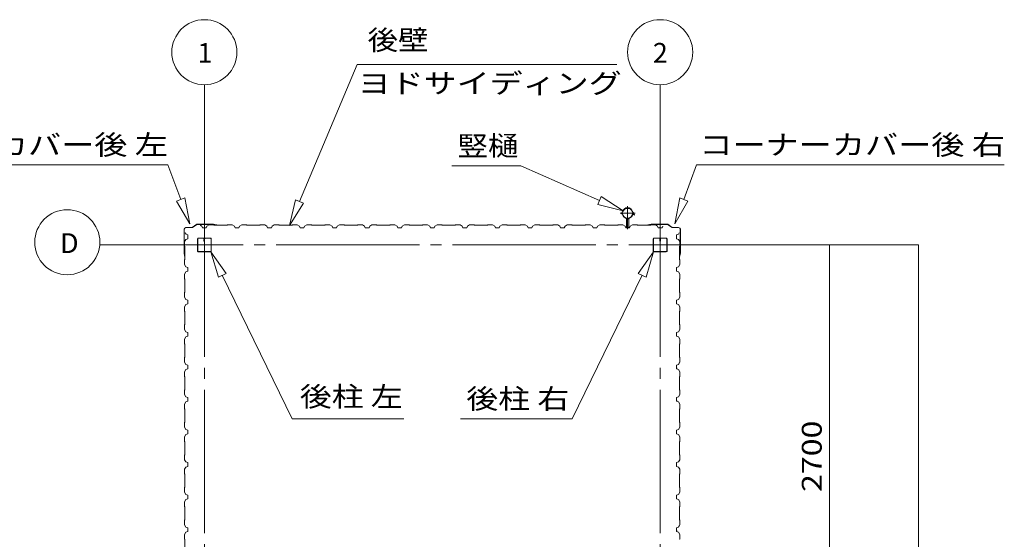
# Model space of a CAD drawing. Units: millimetres. Extents: x 400 to 33200, y 362 to 23385.
# Drawn here: x 3598 to 9646, y 10333 to 13528 of the extents above; entities that cross this region are included whole.
import ezdxf

# ---------------------------------------------------------------- set-up
doc = ezdxf.new("R2010")
doc.units = ezdxf.units.MM
doc.header["$LTSCALE"] = 80
for name, pattern in [('JWW_CENTER1', [6.773333, 4.233333, -0.846667, 0.846667, -0.846667]), ('JWW_CENTER2', [13.546667, 11.006667, -0.846667, 0.846667, -0.846667]), ('JWW_DASHED1', [1.693333, 0.846667, -0.846667])]:
    doc.linetypes.add(name, pattern=pattern)
for name, color, linetype in [('0-0', 7, 'Continuous'), ('0-1', 7, 'Continuous'), ('0-2', 7, 'Continuous'), ('0-3', 7, 'Continuous'), ('0-4', 7, 'Continuous'), ('0-7', 7, 'Continuous')]:
    doc.layers.add(name, color=color, linetype=linetype)
doc.styles.add('ＭＳ ゴシック', font='txt', dxfattribs={"height": 1})

msp = doc.modelspace()

# ---------------------------------------------------------------- linework, layer by layer
at = {"layer": '0-0', "color": 92, "linetype": 'Continuous', "lineweight": 5}
for p, q in [((5316.7, 12259.3), (5320.7, 12247.3)), ((5320.7, 12247.3), (5316.7, 12259.3)), ((5316.8, 12259.3), (5320.8, 12247.3)), ((5320.8, 12247.3), (5316.8, 12259.3)), ((5316.8, 12259.3), (5320.8, 12247.3)), ((5316.8, 12259.3), (5320.8, 12247.3)), ((5320.8, 12247.3), (5316.8, 12259.3)), ((5320.8, 12247.3), (5316.8, 12258.1)), ((5320.7, 12247.3), (5343.7, 12247.3)), ((5343.7, 12247.3), (5320.7, 12247.3)), ((5516.7, 12259.3), (5520.7, 12247.3)), ((5520.7, 12247.3), (5516.7, 12259.3)), ((5516.8, 12259.3), (5520.8, 12247.3)), ((5520.8, 12247.3), (5516.8, 12259.3)), ((5516.8, 12259.3), (5520.8, 12247.3)), ((5516.8, 12259.3), (5520.8, 12247.3)), ((5520.8, 12247.3), (5516.8, 12259.3)), ((5520.8, 12247.3), (5516.8, 12258.1)), ((5520.7, 12247.3), (5543.7, 12247.3)), ((5543.7, 12247.3), (5520.7, 12247.3)), ((5716.7, 12259.3), (5720.7, 12247.3)), ((5720.7, 12247.3), (5716.7, 12259.3)), ((5716.8, 12259.3), (5720.8, 12247.3)), ((5720.8, 12247.3), (5716.8, 12259.3)), ((5716.8, 12259.3), (5720.8, 12247.3)), ((5716.8, 12259.3), (5720.8, 12247.3)), ((5720.8, 12247.3), (5716.8, 12259.3)), ((5720.8, 12247.3), (5716.8, 12258.1)), ((5720.7, 12247.3), (5743.7, 12247.3)), ((5743.7, 12247.3), (5720.7, 12247.3)), ((5916.7, 12259.3), (5920.7, 12247.3)), ((5920.7, 12247.3), (5916.7, 12259.3)), ((5916.8, 12259.3), (5920.8, 12247.3)), ((5920.8, 12247.3), (5916.8, 12259.3)), ((5916.8, 12259.3), (5920.8, 12247.3)), ((5916.8, 12259.3), (5920.8, 12247.3)), ((5920.8, 12247.3), (5916.8, 12259.3)), ((5920.8, 12247.3), (5916.8, 12258.1)), ((5920.7, 12247.3), (5943.7, 12247.3)), ((5943.7, 12247.3), (5920.7, 12247.3)), ((6116.7, 12259.3), (6120.7, 12247.3)), ((6120.7, 12247.3), (6116.7, 12259.3)), ((6116.8, 12259.3), (6120.8, 12247.3)), ((6120.8, 12247.3), (6116.8, 12259.3)), ((6116.8, 12259.3), (6120.8, 12247.3)), ((6116.8, 12259.3), (6120.8, 12247.3)), ((6120.8, 12247.3), (6116.8, 12259.3)), ((6120.8, 12247.3), (6116.8, 12258.1)), ((6120.7, 12247.3), (6143.7, 12247.3)), ((6143.7, 12247.3), (6120.7, 12247.3)), ((6316.7, 12259.3), (6320.7, 12247.3)), ((6320.7, 12247.3), (6316.7, 12259.3)), ((6316.8, 12259.3), (6320.8, 12247.3)), ((6320.8, 12247.3), (6316.8, 12259.3)), ((6316.8, 12259.3), (6320.8, 12247.3)), ((6316.8, 12259.3), (6320.8, 12247.3)), ((6320.8, 12247.3), (6316.8, 12259.3)), ((6320.8, 12247.3), (6316.8, 12258.1)), ((6320.7, 12247.3), (6343.7, 12247.3)), ((6343.7, 12247.3), (6320.7, 12247.3)), ((6516.7, 12259.3), (6520.7, 12247.3)), ((6520.7, 12247.3), (6516.7, 12259.3)), ((6516.8, 12259.3), (6520.8, 12247.3)), ((6520.8, 12247.3), (6516.8, 12259.3)), ((6516.8, 12259.3), (6520.8, 12247.3)), ((6516.8, 12259.3), (6520.8, 12247.3)), ((6520.8, 12247.3), (6516.8, 12259.3)), ((6520.8, 12247.3), (6516.8, 12258.1)), ((6520.7, 12247.3), (6543.7, 12247.3)), ((6543.7, 12247.3), (6520.7, 12247.3)), ((6716.7, 12259.3), (6720.7, 12247.3)), ((6720.7, 12247.3), (6716.7, 12259.3)), ((6716.8, 12259.3), (6720.8, 12247.3)), ((6720.8, 12247.3), (6716.8, 12259.3)), ((6716.8, 12259.3), (6720.8, 12247.3)), ((6716.8, 12259.3), (6720.8, 12247.3)), ((6720.8, 12247.3), (6716.8, 12259.3)), ((6720.8, 12247.3), (6716.8, 12258.1)), ((6720.7, 12247.3), (6743.7, 12247.3)), ((6743.7, 12247.3), (6720.7, 12247.3)), ((6916.7, 12259.3), (6920.7, 12247.3)), ((6920.7, 12247.3), (6916.7, 12259.3)), ((6916.8, 12259.3), (6920.8, 12247.3)), ((6920.8, 12247.3), (6916.8, 12259.3)), ((6916.8, 12259.3), (6920.8, 12247.3)), ((6916.8, 12259.3), (6920.8, 12247.3)), ((6920.8, 12247.3), (6916.8, 12259.3)), ((6920.8, 12247.3), (6916.8, 12258.1)), ((6943.7, 12247.3), (6920.7, 12247.3)), ((6920.7, 12247.3), (6943.7, 12247.3)), ((6943.7, 12247.3), (6920.7, 12247.3)), ((6943.7, 12247.3), (6920.7, 12247.3)), ((6943.7, 12247.3), (6920.7, 12247.3)), ((6943.7, 12247.3), (6920.7, 12247.3)), ((6920.7, 12247.3), (6943.7, 12247.3)), ((6943.7, 12247.3), (6920.7, 12247.3)), ((6943.7, 12247.3), (6926.7, 12247.3)), ((6943.7, 12247.3), (6926.7, 12247.3)), ((6932.2, 12247.3), (6943.7, 12247.3)), ((6932.2, 12247.3), (6943.7, 12247.3)), ((6932.2, 12247.3), (6943.7, 12247.3)), ((6932.2, 12247.3), (6943.7, 12247.3)), ((6943.7, 12247.3), (6947.7, 12259.3)), ((6947.7, 12259.3), (6961.7, 12267.3))]:
    msp.add_line(p, q, dxfattribs=at)
at = {"layer": '0-1', "color": 92, "linetype": 'Continuous', "lineweight": 5}
for p, q in [((5320.6, 12247.3), (5316.6, 12259.3)), ((5320.6, 12247.3), (5316.6, 12259.3)), ((5320.7, 12247.3), (5316.7, 12259.3)), ((5316.8, 12259.5), (5320.8, 12247.5)), ((5343.6, 12247.3), (5320.6, 12247.3)), ((5332.2, 12247.3), (5320.6, 12247.3)), ((5320.6, 12247.3), (5343.7, 12247.3)), ((5343.7, 12247.3), (5320.7, 12247.3)), ((5520.6, 12247.3), (5516.6, 12259.3)), ((5520.6, 12247.3), (5516.6, 12259.3)), ((5520.7, 12247.3), (5516.7, 12259.3)), ((5516.8, 12259.5), (5520.8, 12247.5)), ((5543.6, 12247.3), (5520.6, 12247.3)), ((5532.2, 12247.3), (5520.6, 12247.3)), ((5520.6, 12247.3), (5543.6, 12247.3)), ((5543.7, 12247.3), (5520.7, 12247.3)), ((5720.6, 12247.3), (5716.6, 12259.3)), ((5720.6, 12247.3), (5716.6, 12259.3)), ((5720.7, 12247.3), (5716.7, 12259.3)), ((5716.8, 12259.5), (5720.8, 12247.5)), ((5743.6, 12247.3), (5720.6, 12247.3)), ((5732.2, 12247.3), (5720.6, 12247.3)), ((5720.6, 12247.3), (5743.7, 12247.3)), ((5743.7, 12247.3), (5720.7, 12247.3)), ((5920.6, 12247.3), (5916.6, 12259.3)), ((5920.6, 12247.3), (5916.6, 12259.3)), ((5920.7, 12247.3), (5916.7, 12259.3)), ((5916.8, 12259.5), (5920.8, 12247.5)), ((5943.6, 12247.3), (5920.6, 12247.3)), ((5932.2, 12247.3), (5920.6, 12247.3)), ((5920.6, 12247.3), (5943.7, 12247.3)), ((5943.7, 12247.3), (5920.7, 12247.3)), ((6120.6, 12247.3), (6116.6, 12259.3)), ((6120.6, 12247.3), (6116.6, 12259.3)), ((6120.7, 12247.3), (6116.7, 12259.3)), ((6116.8, 12259.5), (6120.8, 12247.5)), ((6143.6, 12247.3), (6120.6, 12247.3)), ((6132.1, 12247.3), (6120.6, 12247.3)), ((6120.6, 12247.3), (6143.7, 12247.3)), ((6143.7, 12247.3), (6120.7, 12247.3)), ((6320.6, 12247.3), (6316.6, 12259.3)), ((6320.6, 12247.3), (6316.6, 12259.3)), ((6320.7, 12247.3), (6316.7, 12259.3)), ((6316.8, 12259.5), (6320.8, 12247.5)), ((6343.6, 12247.3), (6320.6, 12247.3)), ((6332.2, 12247.3), (6320.6, 12247.3)), ((6320.6, 12247.3), (6343.7, 12247.3)), ((6343.7, 12247.3), (6320.7, 12247.3)), ((6520.6, 12247.3), (6516.6, 12259.3)), ((6520.6, 12247.3), (6516.6, 12259.3)), ((6520.7, 12247.3), (6516.7, 12259.3)), ((6516.8, 12259.5), (6520.8, 12247.5)), ((6543.6, 12247.3), (6520.6, 12247.3)), ((6532.2, 12247.3), (6520.6, 12247.3)), ((6520.6, 12247.3), (6543.7, 12247.3)), ((6543.7, 12247.3), (6520.7, 12247.3)), ((6720.6, 12247.3), (6716.6, 12259.3)), ((6720.6, 12247.3), (6716.6, 12259.3)), ((6720.7, 12247.3), (6716.7, 12259.3)), ((6716.8, 12259.5), (6720.8, 12247.5)), ((6743.6, 12247.3), (6720.6, 12247.3)), ((6732.1, 12247.3), (6720.6, 12247.3)), ((6720.6, 12247.3), (6743.7, 12247.3)), ((6743.7, 12247.3), (6720.7, 12247.3)), ((6920.6, 12247.3), (6916.6, 12259.3)), ((6920.6, 12247.3), (6916.6, 12259.3)), ((6920.7, 12247.3), (6916.7, 12259.3)), ((6916.8, 12259.5), (6920.8, 12247.5)), ((6943.6, 12247.3), (6920.6, 12247.3)), ((6932.2, 12247.3), (6920.6, 12247.3)), ((6920.6, 12247.3), (6943.7, 12247.3)), ((6943.7, 12247.3), (6920.7, 12247.3)), ((6943.7, 12247.3), (6920.7, 12247.3)), ((6943.7, 12247.3), (6920.7, 12247.3)), ((6943.7, 12247.3), (6920.7, 12247.3))]:
    msp.add_line(p, q, dxfattribs=at)
at = {"layer": '0-2', "color": 92, "linetype": 'Continuous', "lineweight": 5}
for p, q in [((5316.8, 12259.3), (5320.8, 12247.3)), ((5516.8, 12259.3), (5520.8, 12247.3)), ((5716.8, 12259.3), (5720.8, 12247.3)), ((5916.8, 12259.3), (5920.8, 12247.3)), ((6116.8, 12259.3), (6120.8, 12247.3)), ((6316.8, 12259.3), (6320.8, 12247.3)), ((6516.8, 12259.3), (6520.8, 12247.3)), ((6716.8, 12259.3), (6720.8, 12247.3)), ((6916.8, 12259.3), (6920.8, 12247.3)), ((6920.7, 12247.3), (6943.7, 12247.3)), ((6932.2, 12247.3), (6943.7, 12247.3))]:
    msp.add_line(p, q, dxfattribs=at)
at = {"layer": '0-3', "color": 92, "linetype": 'Continuous', "lineweight": 5}
for p, q in [((5316.8, 12259.3), (5320.8, 12247.3)), ((5516.8, 12259.3), (5520.8, 12247.3)), ((5716.8, 12259.3), (5720.8, 12247.3)), ((5916.8, 12259.3), (5920.8, 12247.3)), ((6116.8, 12259.3), (6120.8, 12247.3)), ((6316.8, 12259.3), (6320.8, 12247.3)), ((6516.8, 12259.3), (6520.8, 12247.3)), ((6716.8, 12259.3), (6720.8, 12247.3)), ((6916.8, 12259.3), (6920.8, 12247.3))]:
    msp.add_line(p, q, dxfattribs=at)
at = {"layer": '0-4', "color": 200, "linetype": 'Continuous', "lineweight": 13}
for p, q in [((5316.4, 12409.3), (5671, 13253.4)), ((7266.2, 13253.4), (5671, 13253.4)), ((4508.3, 12635.2), (2613.9, 12635.2)), ((4586.8, 12422.4), (4508.3, 12635.2)), ((6252.4, 12629.4), (6675.6, 12629.4)), ((7159.5, 12416.3), (6675.6, 12629.4)), ((7677.4, 12422.4), (7755.8, 12635.2)), ((7755.8, 12635.2), (9646.3, 12635.2)), ((4611.8, 12431.7), (4561.7, 12413.2)), ((4642.1, 12272.3), (4561.7, 12413.2)), ((4611.8, 12431.7), (4642.1, 12272.3)), ((5254.5, 12261.8), (5291.8, 12419.6)), ((5291.8, 12419.6), (5341, 12399)), ((7170.3, 12440.7), (7148.8, 12391.9)), ((7305.9, 12351.9), (7170.3, 12440.7)), ((7652.4, 12431.7), (7622.1, 12272.3)), ((7622.1, 12272.3), (7652.4, 12431.7)), ((7652.4, 12431.7), (7622.1, 12272.3)), ((7622.1, 12272.3), (7702.4, 12413.2)), ((7702.4, 12413.2), (7622.1, 12272.3)), ((7702.4, 12413.2), (7622.1, 12272.3)), ((7652.4, 12431.7), (7702.4, 12413.2)), ((7702.4, 12413.2), (7652.4, 12431.7)), ((5341, 12399), (5254.5, 12261.8)), ((7148.8, 12391.9), (7305.9, 12351.9)), ((4818.1, 11945), (4772, 12100.5)), ((4772, 12100.5), (4866.1, 11968.4)), ((7492.2, 12100.5), (7398.1, 11968.4)), ((7398.1, 11968.4), (7492.2, 12100.5)), ((7398.1, 11968.4), (7492.2, 12100.5)), ((7446.1, 11945), (7492.2, 12100.5)), ((7492.2, 12100.5), (7446.1, 11945)), ((7446.1, 11945), (7492.2, 12100.5)), ((4818.1, 11945), (4866.1, 11968.4)), ((4842.1, 11956.7), (5272.4, 11073.8)), ((7422.1, 11956.7), (6991.8, 11073.8)), ((7446.1, 11945), (7398.1, 11968.4)), ((7398.1, 11968.4), (7446.1, 11945)), ((5957.6, 11073.8), (5272.4, 11073.8)), ((6306.6, 11073.8), (6991.8, 11073.8))]:
    msp.add_line(p, q, dxfattribs=at)
at = {"layer": '0-4', "color": 120, "linetype": 'Continuous', "lineweight": 5}
for p, q in [((4732.1, 12335.5), (4732.1, 13128.2)), ((7532.1, 12335.5), (7532.1, 13128.2)), ((7532.1, 12335.5), (7532.1, 13128.2)), ((7732.1, 12143), (8972.1, 12143)), ((7732.1, 12143), (8572.1, 12143)), ((8572.1, 9443), (8572.1, 12143)), ((8972.1, 12143), (9119.7, 12143)), ((9119.7, 12143), (9119.7, 4043))]:
    msp.add_line(p, q, dxfattribs=at)
at = {"layer": '0-4', "color": 7, "linetype": 'JWW_CENTER2', "lineweight": 5}
for p, q in [((4732.1, 12335.5), (4732.1, 3125)), ((7532.1, 12335.5), (7532.1, 3125)), ((4089.5, 12143), (8572.1, 12143))]:
    msp.add_line(p, q, dxfattribs=at)
at = {"layer": '0-4', "color": 92, "linetype": 'Continuous', "lineweight": 5}
for p, q in [((4607.9, 12094.5), (4607.9, 12239.4)), ((4608.9, 12094.5), (4608.9, 12239.4)), ((4618.9, 12250.4), (4657.6, 12250.4)), ((4618.9, 12249.4), (4657.6, 12249.4)), ((4685.4, 12270), (4658.2, 12250.6)), ((4686, 12269.2), (4658.8, 12249.7)), ((4686.6, 12270.4), (4787.8, 12270.4)), ((4686.6, 12269.4), (4787.8, 12269.4)), ((4707.9, 12263.3), (4708.2, 12263.7)), ((4716.6, 12258.3), (4707.9, 12263.3)), ((4708.2, 12263.7), (4712.5, 12261.2)), ((4720.6, 12247.5), (4716.6, 12258.3)), ((4743.6, 12247.5), (4720.6, 12247.5)), ((4732.1, 12247.5), (4743.6, 12247.5)), ((4743.8, 12247.5), (4732.3, 12247.5)), ((4743.6, 12247.5), (4747.6, 12259.5)), ((4747.8, 12259.5), (4743.8, 12247.5)), ((4747.6, 12259.5), (4761.6, 12267.5)), ((4761.8, 12267.5), (4747.8, 12259.5)), ((4761.6, 12267.5), (4790.1, 12267.5)), ((4790.3, 12267.5), (4761.8, 12267.5)), ((4787.9, 12269.4), (4806.9, 12266.5)), ((4788.1, 12270.3), (4807.1, 12267.5)), ((4790.1, 12267.5), (4792.1, 12265.5)), ((4792.3, 12265.5), (4790.3, 12267.5)), ((4872.3, 12265.5), (4792.3, 12265.5)), ((4798, 12267.8), (4797.9, 12266.9)), ((4797.9, 12266.9), (4806.8, 12265.5)), ((4874.3, 12267.5), (4872.3, 12265.5)), ((4902.8, 12267.5), (4874.3, 12267.5)), ((4916.8, 12259.5), (4902.8, 12267.5)), ((4920.8, 12247.5), (4916.8, 12259.5)), ((4932.3, 12247.5), (4920.8, 12247.5)), ((4943.8, 12247.5), (4920.8, 12247.5)), ((4943.8, 12247.5), (4932.3, 12247.5)), ((4947.8, 12259.5), (4943.8, 12247.5)), ((4961.8, 12267.5), (4947.8, 12259.5)), ((4990.3, 12267.5), (4961.8, 12267.5)), ((4992.3, 12265.5), (4990.3, 12267.5)), ((5072.3, 12265.5), (4992.3, 12265.5)), ((5074.3, 12267.5), (5072.3, 12265.5)), ((5102.8, 12267.5), (5074.3, 12267.5)), ((5116.8, 12259.5), (5102.8, 12267.5)), ((5120.8, 12247.5), (5116.8, 12259.5)), ((5132.3, 12247.5), (5120.8, 12247.5)), ((5143.8, 12247.5), (5120.8, 12247.5)), ((5143.8, 12247.5), (5132.3, 12247.5)), ((5147.8, 12259.5), (5143.8, 12247.5)), ((5161.7, 12267.5), (5147.8, 12259.5)), ((5190.3, 12267.5), (5161.7, 12267.5)), ((5192.3, 12265.5), (5190.3, 12267.5)), ((5272.3, 12265.5), (5192.3, 12265.5)), ((5274.3, 12267.5), (5272.3, 12265.5)), ((5274.3, 12267.5), (5272.3, 12265.5)), ((5302.8, 12267.5), (5274.3, 12267.5)), ((5302.8, 12267.5), (5274.3, 12267.5)), ((5316.8, 12259.5), (5302.8, 12267.5)), ((5316.8, 12259.5), (5302.8, 12267.5)), ((5316.8, 12259.5), (5302.8, 12267.5)), ((5320.8, 12247.5), (5316.8, 12259.5)), ((5320.8, 12247.5), (5316.8, 12259.5)), ((5320.8, 12247.5), (5316.8, 12259.5)), ((5332.3, 12247.5), (5320.8, 12247.5)), ((5343.8, 12247.5), (5320.8, 12247.5)), ((5332.3, 12247.5), (5320.8, 12247.5)), ((5343.8, 12247.5), (5320.8, 12247.5)), ((5343.8, 12247.5), (5332.3, 12247.5)), ((5347.8, 12259.5), (5343.8, 12247.5)), ((5361.7, 12267.5), (5347.8, 12259.5)), ((5390.3, 12267.5), (5361.7, 12267.5)), ((5392.3, 12265.5), (5390.3, 12267.5)), ((5472.3, 12265.5), (5392.3, 12265.5)), ((5474.3, 12267.5), (5472.3, 12265.5)), ((5474.3, 12267.5), (5472.3, 12265.5)), ((5502.8, 12267.5), (5474.3, 12267.5)), ((5502.8, 12267.5), (5474.3, 12267.5)), ((5516.8, 12259.5), (5502.8, 12267.5)), ((5516.8, 12259.5), (5502.8, 12267.5)), ((5516.8, 12259.5), (5502.8, 12267.5)), ((5520.8, 12247.5), (5516.8, 12259.5)), ((5520.8, 12247.5), (5516.8, 12259.5)), ((5520.8, 12247.5), (5516.8, 12259.5)), ((5532.3, 12247.5), (5520.8, 12247.5)), ((5543.8, 12247.5), (5520.8, 12247.5)), ((5532.3, 12247.5), (5520.8, 12247.5)), ((5543.8, 12247.5), (5520.8, 12247.5)), ((5543.8, 12247.5), (5532.3, 12247.5)), ((5547.8, 12259.5), (5543.8, 12247.5)), ((5561.7, 12267.5), (5547.8, 12259.5)), ((5590.3, 12267.5), (5561.7, 12267.5)), ((5592.3, 12265.5), (5590.3, 12267.5)), ((5672.3, 12265.5), (5592.3, 12265.5)), ((5674.2, 12267.5), (5672.3, 12265.5)), ((5674.3, 12267.5), (5672.3, 12265.5)), ((5702.8, 12267.5), (5674.2, 12267.5)), ((5702.8, 12267.5), (5674.3, 12267.5)), ((5716.8, 12259.5), (5702.8, 12267.5)), ((5716.8, 12259.5), (5702.8, 12267.5)), ((5716.8, 12259.5), (5702.8, 12267.5)), ((5720.8, 12247.5), (5716.8, 12259.5)), ((5720.8, 12247.5), (5716.8, 12259.5)), ((5720.8, 12247.5), (5716.8, 12259.5)), ((5732.3, 12247.5), (5720.8, 12247.5)), ((5743.8, 12247.5), (5720.8, 12247.5)), ((5732.3, 12247.5), (5720.8, 12247.5)), ((5743.8, 12247.5), (5720.8, 12247.5)), ((5743.8, 12247.5), (5732.3, 12247.5)), ((5747.8, 12259.5), (5743.8, 12247.5)), ((5761.7, 12267.5), (5747.8, 12259.5)), ((5790.3, 12267.5), (5761.7, 12267.5)), ((5792.3, 12265.5), (5790.3, 12267.5)), ((5872.3, 12265.5), (5792.3, 12265.5)), ((5874.3, 12267.5), (5872.3, 12265.5)), ((5874.3, 12267.5), (5872.3, 12265.5)), ((5902.8, 12267.5), (5874.3, 12267.5)), ((5902.8, 12267.5), (5874.3, 12267.5)), ((5916.8, 12259.5), (5902.8, 12267.5)), ((5916.8, 12259.5), (5902.8, 12267.5)), ((5916.8, 12259.5), (5902.8, 12267.5)), ((5920.8, 12247.5), (5916.8, 12259.5)), ((5920.8, 12247.5), (5916.8, 12259.5)), ((5920.8, 12247.5), (5916.8, 12259.5)), ((5932.3, 12247.5), (5920.8, 12247.5)), ((5943.8, 12247.5), (5920.8, 12247.5)), ((5932.3, 12247.5), (5920.8, 12247.5)), ((5943.8, 12247.5), (5920.8, 12247.5)), ((5943.8, 12247.5), (5932.3, 12247.5)), ((5947.8, 12259.5), (5943.8, 12247.5)), ((5961.7, 12267.5), (5947.8, 12259.5)), ((5990.3, 12267.5), (5961.7, 12267.5)), ((5992.3, 12265.5), (5990.3, 12267.5)), ((6072.3, 12265.5), (5992.3, 12265.5)), ((6074.3, 12267.5), (6072.3, 12265.5)), ((6074.3, 12267.5), (6072.3, 12265.5)), ((6102.8, 12267.5), (6074.3, 12267.5)), ((6102.8, 12267.5), (6074.3, 12267.5)), ((6116.8, 12259.5), (6102.8, 12267.5)), ((6116.8, 12259.5), (6102.8, 12267.5)), ((6116.8, 12259.5), (6102.8, 12267.5)), ((6120.8, 12247.5), (6116.8, 12259.5)), ((6120.8, 12247.5), (6116.8, 12259.5)), ((6120.8, 12247.5), (6116.8, 12259.5)), ((6132.3, 12247.5), (6120.8, 12247.5)), ((6143.8, 12247.5), (6120.8, 12247.5)), ((6132.3, 12247.5), (6120.8, 12247.5)), ((6143.8, 12247.5), (6120.8, 12247.5)), ((6143.8, 12247.5), (6132.3, 12247.5)), ((6147.8, 12259.5), (6143.8, 12247.5)), ((6161.7, 12267.5), (6147.8, 12259.5)), ((6190.3, 12267.5), (6161.7, 12267.5)), ((6192.3, 12265.5), (6190.3, 12267.5)), ((6272.3, 12265.5), (6192.3, 12265.5)), ((6274.3, 12267.5), (6272.3, 12265.5)), ((6274.3, 12267.5), (6272.3, 12265.5)), ((6302.8, 12267.5), (6274.3, 12267.5)), ((6302.8, 12267.5), (6274.3, 12267.5)), ((6316.8, 12259.5), (6302.8, 12267.5)), ((6316.8, 12259.5), (6302.8, 12267.5)), ((6316.8, 12259.5), (6302.8, 12267.5)), ((6320.8, 12247.5), (6316.8, 12259.5)), ((6320.8, 12247.5), (6316.8, 12259.5)), ((6320.8, 12247.5), (6316.8, 12259.5)), ((6332.3, 12247.5), (6320.8, 12247.5)), ((6343.8, 12247.5), (6320.8, 12247.5)), ((6332.3, 12247.5), (6320.8, 12247.5)), ((6343.8, 12247.5), (6320.8, 12247.5)), ((6343.8, 12247.5), (6332.3, 12247.5)), ((6347.8, 12259.5), (6343.8, 12247.5)), ((6361.7, 12267.5), (6347.8, 12259.5)), ((6390.3, 12267.5), (6361.7, 12267.5)), ((6392.3, 12265.5), (6390.3, 12267.5)), ((6472.3, 12265.5), (6392.3, 12265.5)), ((6474.3, 12267.5), (6472.3, 12265.5)), ((6474.3, 12267.5), (6472.3, 12265.5)), ((6502.8, 12267.5), (6474.3, 12267.5)), ((6502.8, 12267.5), (6474.3, 12267.5)), ((6516.8, 12259.5), (6502.8, 12267.5)), ((6516.8, 12259.5), (6502.8, 12267.5)), ((6516.8, 12259.5), (6502.8, 12267.5)), ((6520.8, 12247.5), (6516.8, 12259.5)), ((6520.8, 12247.5), (6516.8, 12259.5)), ((6520.8, 12247.5), (6516.8, 12259.5)), ((6532.3, 12247.5), (6520.8, 12247.5)), ((6543.8, 12247.5), (6520.8, 12247.5)), ((6532.3, 12247.5), (6520.8, 12247.5)), ((6543.8, 12247.5), (6520.8, 12247.5)), ((6543.8, 12247.5), (6532.3, 12247.5)), ((6547.8, 12259.5), (6543.8, 12247.5)), ((6561.7, 12267.5), (6547.8, 12259.5)), ((6590.3, 12267.5), (6561.7, 12267.5)), ((6592.3, 12265.5), (6590.3, 12267.5)), ((6672.3, 12265.5), (6592.3, 12265.5)), ((6674.3, 12267.5), (6672.3, 12265.5)), ((6674.3, 12267.5), (6672.3, 12265.5)), ((6702.8, 12267.5), (6674.3, 12267.5)), ((6702.8, 12267.5), (6674.3, 12267.5)), ((6716.8, 12259.5), (6702.8, 12267.5)), ((6716.8, 12259.5), (6702.8, 12267.5)), ((6716.8, 12259.5), (6702.8, 12267.5)), ((6720.8, 12247.5), (6716.8, 12259.5)), ((6720.8, 12247.5), (6716.8, 12259.5)), ((6720.8, 12247.5), (6716.8, 12259.5)), ((6732.3, 12247.5), (6720.8, 12247.5)), ((6743.8, 12247.5), (6720.8, 12247.5)), ((6732.3, 12247.5), (6720.8, 12247.5)), ((6743.8, 12247.5), (6720.8, 12247.5)), ((6743.8, 12247.5), (6732.3, 12247.5)), ((6747.8, 12259.5), (6743.8, 12247.5)), ((6761.7, 12267.5), (6747.8, 12259.5)), ((6790.3, 12267.5), (6761.7, 12267.5)), ((6792.3, 12265.5), (6790.3, 12267.5)), ((6872.3, 12265.5), (6792.3, 12265.5)), ((6874.3, 12267.5), (6872.3, 12265.5)), ((6874.3, 12267.5), (6872.3, 12265.5)), ((6902.8, 12267.5), (6874.3, 12267.5)), ((6902.8, 12267.5), (6874.3, 12267.5)), ((6916.8, 12259.5), (6902.8, 12267.5)), ((6916.8, 12259.5), (6902.8, 12267.5)), ((6920.8, 12247.5), (6916.8, 12259.5)), ((6920.8, 12247.5), (6916.8, 12259.5)), ((6943.5, 12247.5), (6920.5, 12247.5)), ((6943.6, 12247.5), (6920.6, 12247.5)), ((6932.3, 12247.5), (6920.8, 12247.5)), ((6943.8, 12247.5), (6920.8, 12247.5)), ((6943.5, 12247.5), (6932, 12247.5)), ((6947.5, 12259.5), (6943.5, 12247.5)), ((6947.6, 12259.5), (6943.6, 12247.5)), ((6961.6, 12267.5), (6947.6, 12259.5)), ((6990.1, 12267.5), (6961.6, 12267.5)), ((6992.1, 12265.5), (6990.1, 12267.5)), ((7072.1, 12265.5), (6992.1, 12265.5)), ((7074.1, 12267.5), (7072.1, 12265.5)), ((7102.6, 12267.5), (7074.1, 12267.5)), ((7116.6, 12259.5), (7102.6, 12267.5)), ((7120.6, 12247.5), (7116.6, 12259.5)), ((7143.6, 12247.5), (7120.6, 12247.5)), ((7132.1, 12247.5), (7120.6, 12247.5)), ((7147.6, 12259.5), (7143.6, 12247.5)), ((7161.6, 12267.5), (7147.6, 12259.5)), ((7190.1, 12267.5), (7161.6, 12267.5)), ((7192.1, 12265.5), (7190.1, 12267.5)), ((7272.1, 12265.5), (7192.1, 12265.5)), ((7274.1, 12267.5), (7272.1, 12265.5)), ((7302.6, 12267.5), (7274.1, 12267.5)), ((7316.6, 12259.5), (7302.6, 12267.5)), ((7320.6, 12247.5), (7316.6, 12259.5)), ((7343.6, 12247.5), (7320.6, 12247.5)), ((7347.6, 12259.5), (7343.6, 12247.5)), ((7361.6, 12267.5), (7347.6, 12259.5)), ((7390.1, 12267.5), (7361.6, 12267.5)), ((7392.1, 12265.5), (7390.1, 12267.5)), ((7472.1, 12265.5), (7392.1, 12265.5)), ((7476.1, 12270.3), (7457.1, 12267.5)), ((7476.3, 12269.4), (7457.2, 12266.5)), ((7466.3, 12266.9), (7457.4, 12265.5)), ((7466.1, 12267.8), (7466.3, 12266.9)), ((7474.1, 12267.5), (7472.1, 12265.5)), ((7474.1, 12267.5), (7472.1, 12265.5)), ((7502.6, 12267.5), (7474.1, 12267.5)), ((7502.6, 12267.5), (7474.1, 12267.5)), ((7577.6, 12270.4), (7476.4, 12270.4)), ((7577.6, 12269.4), (7476.4, 12269.4)), ((7516.6, 12259.5), (7502.6, 12267.5)), ((7516.6, 12259.5), (7502.6, 12267.5)), ((7520.6, 12247.5), (7516.6, 12259.5)), ((7532.1, 12247.5), (7520.6, 12247.5)), ((7520.6, 12247.5), (7543.6, 12247.5)), ((7543.6, 12247.5), (7526.6, 12247.5)), ((7547.6, 12259.5), (7543.6, 12247.5)), ((7543.6, 12247.5), (7547.6, 12258.3)), ((7578.2, 12269.2), (7605.4, 12249.7)), ((7578.8, 12270), (7606, 12250.6)), ((7645.3, 12250.4), (7606.6, 12250.4)), ((7645.3, 12249.4), (7606.6, 12249.4)), ((7655.3, 12094.5), (7655.3, 12239.4)), ((7656.3, 12094.5), (7656.3, 12239.4)), ((4618.8, 12177.5), (4610.8, 12163.5)), ((4610.8, 12163.5), (4610.8, 12135)), ((4615, 12217.2), (4614.6, 12216.9)), ((4614.6, 12216.9), (4617.1, 12212.6)), ((4620, 12208.5), (4615, 12217.2)), ((4630.8, 12181.5), (4618.8, 12177.5)), ((4630.8, 12204.5), (4620, 12208.5)), ((4630.8, 12181.5), (4630.8, 12204.5)), ((4630.8, 12193), (4630.8, 12181.5)), ((4689.6, 12180.3), (4689.6, 12105.7)), ((4691.2, 12180.3), (4691.2, 12105.7)), ((4726.9, 12185.5), (4694.8, 12185.5)), ((4726.9, 12183.9), (4694.8, 12183.9)), ((4728.9, 12176.5), (4728.9, 12167.9)), ((4728.9, 12176.5), (4730.5, 12176.5)), ((4730.5, 12180.3), (4730.5, 12167.9)), ((4730.5, 12170.5), (4732.1, 12170.5)), ((4732.1, 12180.3), (4732.1, 12167.9)), ((4733.7, 12180.3), (4733.7, 12167.9)), ((4769.4, 12185.5), (4737.3, 12185.5)), ((4769.4, 12183.9), (4737.3, 12183.9)), ((4773, 12105.7), (4773, 12180.3)), ((4774.6, 12105.7), (4774.6, 12180.3)), ((7489.6, 12105.7), (7489.6, 12180.3)), ((7491.2, 12105.7), (7491.2, 12180.3)), ((7494.8, 12185.5), (7526.9, 12185.5)), ((7494.8, 12183.9), (7526.9, 12183.9)), ((7530.5, 12180.3), (7530.5, 12167.9)), ((7532.1, 12180.3), (7532.1, 12167.9)), ((7533.7, 12170.5), (7532.1, 12170.5)), ((7533.7, 12180.3), (7533.7, 12167.9)), ((7535.3, 12176.5), (7533.7, 12176.5)), ((7535.3, 12176.5), (7535.3, 12167.9)), ((7537.3, 12185.5), (7569.4, 12185.5)), ((7537.3, 12183.9), (7569.4, 12183.9)), ((7573, 12180.3), (7573, 12105.7)), ((7574.6, 12180.3), (7574.6, 12105.7)), ((7633.4, 12204.5), (7644.2, 12208.5)), ((7633.4, 12181.5), (7633.4, 12204.5)), ((7633.4, 12193), (7633.4, 12181.5)), ((7633.4, 12181.5), (7645.4, 12177.5)), ((7644.2, 12208.5), (7649.2, 12217.2)), ((7645.4, 12177.5), (7653.4, 12163.5)), ((7649.6, 12216.9), (7647.1, 12212.6)), ((7649.2, 12217.2), (7649.6, 12216.9)), ((7653.4, 12163.5), (7653.4, 12135)), ((4610.8, 12135), (4612.8, 12133)), ((4612.8, 12133), (4612.8, 12053)), ((4694.8, 12102.1), (4769.4, 12102.1)), ((4694.8, 12100.5), (4769.4, 12100.5)), ((7569.4, 12102.1), (7494.8, 12102.1)), ((7569.4, 12100.5), (7494.8, 12100.5)), ((7653.4, 12135), (7651.4, 12133)), ((7651.4, 12133), (7651.4, 12053)), ((4607.9, 12094.2), (4610.8, 12075.2)), ((4608.9, 12094.4), (4611.8, 12075.4)), ((4610.4, 12084.3), (4611.4, 12084.4)), ((4612.8, 12053), (4610.8, 12051)), ((4610.8, 12051), (4610.8, 12022.5)), ((4611.4, 12084.4), (4612.8, 12075.5)), ((7652.7, 12084.4), (7651.4, 12075.5)), ((7651.4, 12053), (7653.4, 12051)), ((7655.2, 12094.4), (7652.4, 12075.4)), ((7653.7, 12084.3), (7652.7, 12084.4)), ((7656.2, 12094.2), (7653.4, 12075.2)), ((7653.4, 12051), (7653.4, 12022.5)), ((4610.8, 12022.5), (4618.8, 12008.5)), ((4618.8, 11977.5), (4610.8, 11963.5)), ((4618.8, 12008.5), (4630.8, 12004.5)), ((4630.8, 11981.5), (4618.8, 11977.5)), ((4630.8, 12004.5), (4630.8, 11981.5)), ((7645.4, 12008.5), (7633.4, 12004.5)), ((7633.4, 12004.5), (7633.4, 11981.5)), ((7633.4, 11981.5), (7645.4, 11977.5)), ((7653.4, 12022.5), (7645.4, 12008.5)), ((7645.4, 11977.5), (7653.4, 11963.5)), ((4610.8, 11963.5), (4610.8, 11935)), ((4610.8, 11935), (4612.8, 11933)), ((4612.8, 11933), (4612.8, 11853)), ((7653.4, 11935), (7651.4, 11933)), ((7651.4, 11933), (7651.4, 11853)), ((7653.4, 11963.5), (7653.4, 11935)), ((4612.8, 11853), (4610.8, 11851)), ((4610.8, 11851), (4610.8, 11822.5)), ((4610.8, 11822.5), (4618.8, 11808.5)), ((4618.8, 11808.5), (4630.8, 11804.5)), ((4630.8, 11804.5), (4630.8, 11781.5)), ((7645.4, 11808.5), (7633.4, 11804.5)), ((7633.4, 11804.5), (7633.4, 11781.5)), ((7653.4, 11822.5), (7645.4, 11808.5)), ((7651.4, 11853), (7653.4, 11851)), ((7653.4, 11851), (7653.4, 11822.5)), ((4618.8, 11777.5), (4610.8, 11763.5)), ((4610.8, 11763.5), (4610.8, 11735)), ((4610.8, 11735), (4612.8, 11733)), ((4630.8, 11781.5), (4618.8, 11777.5)), ((4630.8, 11793), (4630.8, 11781.5)), ((7633.4, 11793), (7633.4, 11781.5)), ((7633.4, 11781.5), (7645.4, 11777.5)), ((7645.4, 11777.5), (7653.4, 11763.5)), ((7653.4, 11735), (7651.4, 11733)), ((7653.4, 11763.5), (7653.4, 11735)), ((4612.8, 11733), (4612.8, 11653)), ((7651.4, 11733), (7651.4, 11653)), ((4612.8, 11653), (4610.8, 11651)), ((4610.8, 11651), (4610.8, 11622.5)), ((4610.8, 11622.5), (4618.8, 11608.5)), ((7653.4, 11622.5), (7645.4, 11608.5)), ((7651.4, 11653), (7653.4, 11651)), ((7653.4, 11651), (7653.4, 11622.5)), ((4618.8, 11577.5), (4610.8, 11563.5)), ((4618.8, 11577.5), (4610.8, 11563.5)), ((4618.8, 11577.5), (4610.8, 11563.5)), ((4618.8, 11577.5), (4610.8, 11563.5)), ((4610.8, 11563.5), (4610.8, 11535)), ((4610.8, 11563.5), (4610.8, 11535)), ((4610.8, 11563.5), (4610.8, 11535)), ((4610.8, 11563.5), (4610.8, 11535)), ((4618.8, 11608.5), (4630.8, 11604.5)), ((4630.8, 11581.5), (4618.8, 11577.5)), ((4630.8, 11581.5), (4618.8, 11577.5)), ((4630.8, 11581.5), (4618.8, 11577.5)), ((4630.8, 11604.5), (4630.8, 11581.5)), ((7645.4, 11608.5), (7633.4, 11604.5)), ((7633.4, 11604.5), (7633.4, 11581.5)), ((7633.4, 11581.5), (7645.4, 11577.5)), ((7645.4, 11577.5), (7653.4, 11563.5)), ((7653.4, 11563.5), (7653.4, 11535)), ((4610.8, 11535), (4612.8, 11533)), ((4610.8, 11535), (4612.8, 11533)), ((4610.8, 11535), (4612.8, 11533)), ((4610.8, 11535), (4612.8, 11533)), ((4612.8, 11533), (4612.8, 11453)), ((4612.8, 11533), (4612.8, 11453)), ((4612.8, 11533), (4612.8, 11453)), ((4612.8, 11533), (4612.8, 11453)), ((4612.8, 11533), (4612.8, 11453)), ((4612.8, 11533), (4612.8, 11453)), ((7653.4, 11535), (7651.4, 11533)), ((7651.4, 11533), (7651.4, 11453)), ((4612.8, 11453), (4610.8, 11451)), ((4612.8, 11453), (4610.8, 11451)), ((4610.8, 11451), (4610.8, 11422.5)), ((4610.8, 11451), (4610.8, 11422.5)), ((7651.4, 11453), (7653.4, 11451)), ((7653.4, 11451), (7653.4, 11422.5)), ((4610.8, 11422.5), (4618.8, 11408.5)), ((4610.8, 11422.5), (4618.8, 11408.5)), ((4618.8, 11377.5), (4610.8, 11363.5)), ((4618.8, 11377.5), (4610.8, 11363.5)), ((4618.8, 11377.5), (4610.8, 11363.5)), ((4618.8, 11377.5), (4610.8, 11363.5)), ((4618.8, 11408.5), (4630.8, 11404.5)), ((4618.8, 11408.5), (4630.8, 11404.5)), ((4630.8, 11381.5), (4618.8, 11377.5)), ((4630.8, 11381.5), (4618.8, 11377.5)), ((4630.8, 11404.5), (4630.8, 11381.5)), ((4630.8, 11404.5), (4630.8, 11381.5)), ((7645.4, 11408.5), (7633.4, 11404.5)), ((7633.4, 11404.5), (7644.2, 11408.5)), ((7633.4, 11404.5), (7633.4, 11387.5)), ((7633.4, 11381.5), (7633.4, 11404.5)), ((7633.4, 11393), (7633.4, 11381.5)), ((7633.4, 11381.5), (7645.4, 11377.5)), ((7644.2, 11408.5), (7649.2, 11417.2)), ((7653.4, 11422.5), (7645.4, 11408.5)), ((7645.4, 11377.5), (7653.4, 11363.5)), ((7649.6, 11416.9), (7647.1, 11412.6)), ((7649.2, 11417.2), (7649.6, 11416.9)), ((4610.8, 11363.5), (4610.8, 11335)), ((4610.8, 11363.5), (4610.8, 11335)), ((4610.8, 11335), (4612.8, 11333)), ((4610.8, 11335), (4612.8, 11333)), ((4612.8, 11333), (4612.8, 11253)), ((4612.8, 11333), (4612.8, 11253)), ((7653.4, 11335), (7651.4, 11333)), ((7651.4, 11333), (7651.4, 11253)), ((7653.4, 11363.5), (7653.4, 11335)), ((4612.8, 11253), (4610.8, 11251)), ((4612.8, 11253), (4610.8, 11251)), ((4610.8, 11251), (4610.8, 11222.5)), ((4610.8, 11251), (4610.8, 11222.5)), ((7651.4, 11253), (7653.4, 11251)), ((7653.4, 11251), (7653.4, 11222.5)), ((4610.8, 11222.5), (4618.8, 11208.5)), ((4610.8, 11222.5), (4618.8, 11208.5)), ((4618.8, 11208.5), (4630.8, 11204.5)), ((4618.8, 11208.5), (4630.8, 11204.5)), ((4630.8, 11204.5), (4630.8, 11181.5)), ((4630.8, 11204.5), (4630.8, 11181.5)), ((7645.4, 11208.5), (7633.4, 11204.5)), ((7645.4, 11208.5), (7633.4, 11204.5)), ((7633.4, 11204.5), (7644.2, 11208.5)), ((7633.4, 11204.5), (7633.4, 11181.5)), ((7633.4, 11204.5), (7633.4, 11187.5)), ((7633.4, 11181.5), (7633.4, 11204.5)), ((7633.4, 11193), (7633.4, 11181.5)), ((7644.2, 11208.5), (7649.2, 11217.2)), ((7653.4, 11222.5), (7645.4, 11208.5)), ((7653.4, 11222.5), (7645.4, 11208.5)), ((7649.6, 11216.9), (7647.1, 11212.6)), ((7649.2, 11217.2), (7649.6, 11216.9)), ((4618.8, 11177.5), (4610.8, 11163.5)), ((4618.8, 11177.5), (4610.8, 11163.5)), ((4618.8, 11177.5), (4610.8, 11163.5)), ((4618.8, 11177.5), (4610.8, 11163.5)), ((4610.8, 11163.5), (4610.8, 11135)), ((4610.8, 11163.5), (4610.8, 11135)), ((4610.8, 11135), (4612.8, 11133)), ((4610.8, 11135), (4612.8, 11133)), ((4612.8, 11133), (4612.8, 11053)), ((4612.8, 11133), (4612.8, 11053)), ((4630.8, 11181.5), (4618.8, 11177.5)), ((4630.8, 11181.5), (4618.8, 11177.5)), ((7633.4, 11181.5), (7645.4, 11177.5)), ((7633.4, 11181.5), (7645.4, 11177.5)), ((7645.4, 11177.5), (7653.4, 11163.5)), ((7645.4, 11177.5), (7653.4, 11163.5)), ((7653.4, 11135), (7651.4, 11133)), ((7653.4, 11135), (7651.4, 11133)), ((7651.4, 11133), (7651.4, 11053)), ((7651.4, 11133), (7651.4, 11053)), ((7653.4, 11163.5), (7653.4, 11135)), ((7653.4, 11163.5), (7653.4, 11135)), ((4612.8, 11053), (4610.8, 11051)), ((4612.8, 11053), (4610.8, 11051)), ((4610.8, 11051), (4610.8, 11022.5)), ((4610.8, 11051), (4610.8, 11022.5)), ((4610.8, 11022.5), (4618.8, 11008.5)), ((4610.8, 11022.5), (4618.8, 11008.5)), ((4618.8, 11008.5), (4630.8, 11004.5)), ((4618.8, 11008.5), (4630.8, 11004.5)), ((7645.4, 11008.5), (7633.4, 11004.5)), ((7645.4, 11008.5), (7633.4, 11004.5)), ((7653.4, 11022.5), (7645.4, 11008.5)), ((7653.4, 11022.5), (7645.4, 11008.5)), ((7651.4, 11053), (7653.4, 11051)), ((7651.4, 11053), (7653.4, 11051)), ((7653.4, 11051), (7653.4, 11022.5)), ((7653.4, 11051), (7653.4, 11022.5)), ((4618.8, 10977.5), (4610.8, 10963.5)), ((4618.8, 10977.5), (4610.8, 10963.5)), ((4618.8, 10977.5), (4610.8, 10963.5)), ((4618.8, 10977.5), (4610.8, 10963.5)), ((4610.8, 10963.5), (4610.8, 10935)), ((4610.8, 10963.5), (4610.8, 10935)), ((4630.8, 10981.5), (4618.8, 10977.5)), ((4630.8, 10981.5), (4618.8, 10977.5)), ((4630.8, 11004.5), (4630.8, 10981.5)), ((4630.8, 11004.5), (4630.8, 10981.5)), ((7633.4, 11004.5), (7633.4, 10981.5)), ((7633.4, 11004.5), (7633.4, 10981.5)), ((7633.4, 10993), (7633.4, 10981.5)), ((7633.4, 10981.5), (7645.4, 10977.5)), ((7633.4, 10981.5), (7645.4, 10977.5)), ((7645.4, 10977.5), (7653.4, 10963.5)), ((7645.4, 10977.5), (7653.4, 10963.5)), ((7653.4, 10963.5), (7653.4, 10935)), ((7653.4, 10963.5), (7653.4, 10935)), ((4610.8, 10935), (4612.8, 10933)), ((4610.8, 10935), (4612.8, 10933)), ((4612.8, 10933), (4612.8, 10853)), ((4612.8, 10933), (4612.8, 10853)), ((7653.4, 10935), (7651.4, 10933)), ((7653.4, 10935), (7651.4, 10933)), ((7651.4, 10933), (7651.4, 10853)), ((7651.4, 10933), (7651.4, 10853)), ((4612.8, 10853), (4610.8, 10851)), ((4612.8, 10853), (4610.8, 10851)), ((4610.8, 10851), (4610.8, 10822.5)), ((4610.8, 10851), (4610.8, 10822.5)), ((7651.4, 10853), (7653.4, 10851)), ((7651.4, 10853), (7653.4, 10851)), ((7653.4, 10851), (7653.4, 10822.5)), ((4610.8, 10822.5), (4618.8, 10808.5)), ((4610.8, 10822.5), (4618.8, 10808.5)), ((4618.8, 10777.5), (4610.8, 10763.5)), ((4618.8, 10777.5), (4610.8, 10763.5)), ((4618.8, 10777.5), (4610.8, 10763.5)), ((4618.8, 10777.5), (4610.8, 10763.5)), ((4618.8, 10808.5), (4630.8, 10804.5)), ((4618.8, 10808.5), (4630.8, 10804.5)), ((4630.8, 10781.5), (4618.8, 10777.5)), ((4630.8, 10781.5), (4618.8, 10777.5)), ((4630.8, 10804.5), (4630.8, 10781.5)), ((4630.8, 10804.5), (4630.8, 10781.5)), ((7645.4, 10808.5), (7633.4, 10804.5)), ((7633.4, 10804.5), (7633.4, 10781.5)), ((7633.4, 10793), (7633.4, 10781.5)), ((7633.4, 10781.5), (7645.4, 10777.5)), ((7653.4, 10822.5), (7645.4, 10808.5)), ((7645.4, 10777.5), (7653.4, 10763.5)), ((4610.8, 10763.5), (4610.8, 10735)), ((4610.8, 10763.5), (4610.8, 10735)), ((4610.8, 10735), (4612.8, 10733)), ((4610.8, 10735), (4612.8, 10733)), ((4612.8, 10733), (4612.8, 10653)), ((4612.8, 10733), (4612.8, 10653)), ((7653.4, 10735), (7651.4, 10733)), ((7651.4, 10733), (7651.4, 10653)), ((7653.4, 10763.5), (7653.4, 10735)), ((4612.8, 10653), (4610.8, 10651)), ((4612.8, 10653), (4610.8, 10651)), ((4610.8, 10651), (4610.8, 10622.5)), ((4610.8, 10651), (4610.8, 10622.5)), ((7651.4, 10653), (7653.4, 10651)), ((7653.4, 10651), (7653.4, 10622.5)), ((4610.8, 10622.5), (4618.8, 10608.5)), ((4610.8, 10622.5), (4618.8, 10608.5)), ((4618.8, 10608.5), (4630.8, 10604.5)), ((4618.8, 10608.5), (4630.8, 10604.5)), ((4630.8, 10604.5), (4630.8, 10581.5)), ((4630.8, 10604.5), (4630.8, 10581.5)), ((7645.4, 10608.5), (7633.4, 10604.5)), ((7633.4, 10604.5), (7633.4, 10581.5)), ((7653.4, 10622.5), (7645.4, 10608.5)), ((4618.8, 10577.5), (4610.8, 10563.5)), ((4618.8, 10577.5), (4610.8, 10563.5)), ((4618.8, 10577.5), (4610.8, 10563.5)), ((4618.8, 10577.5), (4610.8, 10563.5)), ((4610.8, 10563.5), (4610.8, 10535)), ((4610.8, 10563.5), (4610.8, 10535)), ((4610.8, 10535), (4612.8, 10533)), ((4610.8, 10535), (4612.8, 10533)), ((4612.8, 10533), (4612.8, 10453)), ((4612.8, 10533), (4612.8, 10453)), ((4630.8, 10581.5), (4618.8, 10577.5)), ((4630.8, 10581.5), (4618.8, 10577.5)), ((7633.4, 10581.5), (7645.4, 10577.5)), ((7645.4, 10577.5), (7653.4, 10563.5)), ((7653.4, 10535), (7651.4, 10533)), ((7651.4, 10533), (7651.4, 10453)), ((7653.4, 10563.5), (7653.4, 10535)), ((4612.8, 10453), (4610.8, 10451)), ((4612.8, 10453), (4610.8, 10451)), ((4610.8, 10451), (4610.8, 10422.5)), ((4610.8, 10451), (4610.8, 10422.5)), ((4610.8, 10422.5), (4618.8, 10408.5)), ((4610.8, 10422.5), (4618.8, 10408.5)), ((4618.8, 10408.5), (4630.8, 10404.5)), ((4618.8, 10408.5), (4630.8, 10404.5)), ((4630.8, 10404.5), (4630.8, 10381.5)), ((4630.8, 10404.5), (4630.8, 10381.5)), ((7645.4, 10408.5), (7633.4, 10404.5)), ((7633.4, 10404.5), (7644.2, 10408.5)), ((7645.4, 10408.5), (7633.4, 10404.5)), ((7633.4, 10404.5), (7644.2, 10408.5)), ((7633.4, 10404.5), (7633.4, 10387.5)), ((7633.4, 10381.5), (7633.4, 10404.5)), ((7633.4, 10404.5), (7633.4, 10387.5)), ((7633.4, 10381.5), (7633.4, 10404.5)), ((7644.2, 10408.5), (7649.2, 10417.2)), ((7644.2, 10408.5), (7649.2, 10417.2)), ((7653.4, 10422.5), (7645.4, 10408.5)), ((7653.4, 10422.5), (7645.4, 10408.5)), ((7649.6, 10416.9), (7647.1, 10412.6)), ((7649.6, 10416.9), (7647.1, 10412.6)), ((7649.2, 10417.2), (7649.6, 10416.9)), ((7649.2, 10417.2), (7649.6, 10416.9)), ((7651.4, 10453), (7653.4, 10451)), ((7653.4, 10451), (7653.4, 10422.5)), ((4618.8, 10377.5), (4610.8, 10363.5)), ((4618.8, 10377.5), (4610.8, 10363.5)), ((4618.8, 10377.5), (4610.8, 10363.5)), ((4618.8, 10377.5), (4610.8, 10363.5)), ((4610.8, 10363.5), (4610.8, 10335)), ((4610.8, 10363.5), (4610.8, 10335)), ((4630.8, 10381.5), (4618.8, 10377.5)), ((4630.8, 10381.5), (4618.8, 10377.5)), ((7633.4, 10393), (7633.4, 10381.5)), ((7633.4, 10393), (7633.4, 10381.5)), ((7633.4, 10381.5), (7645.4, 10377.5)), ((7633.4, 10381.5), (7645.4, 10377.5)), ((7645.4, 10377.5), (7653.4, 10363.5)), ((7645.4, 10377.5), (7653.4, 10363.5)), ((7653.4, 10363.5), (7653.4, 10335)), ((4610.8, 10335), (4612.8, 10333)), ((4610.8, 10335), (4612.8, 10333)), ((4612.8, 10333), (4612.8, 10253)), ((7653.4, 10335), (7651.4, 10333))]:
    msp.add_line(p, q, dxfattribs=at)
at = {"layer": '0-4', "color": 120, "linetype": 'Continuous', "lineweight": 5}
for centre in [(4732.1, 13328.2), (7532.1, 13328.2), (3890.2, 12159.6)]:
    msp.add_circle(centre, 200, dxfattribs=at)
at = {"layer": '0-4', "color": 92, "linetype": 'Continuous', "lineweight": 5}
for centre, radius, start, end in [((4618.9, 12239.4), 11, 90, 180), ((4618.9, 12239.4), 10, 90, 180), ((4657.6, 12251.4), 1, 270, 305.53767), ((4657.6, 12251.4), 2, 270, 305.53767), ((4686.6, 12268.4), 2, 90, 125.53767), ((4686.6, 12268.4), 1, 90, 125.53767), ((4787.8, 12268.4), 2, 81.46922, 90), ((4787.8, 12268.4), 1, 81.46922, 90), ((4806.9, 12266.5), 1, 261.46922, 81.46922), ((7457.2, 12266.5), 1, 98.53076, 278.53076), ((7524.6, 12247.5), 2, 0, 180), ((7577.6, 12268.4), 2, 54.46231, 90), ((7577.6, 12268.4), 1, 54.46231, 90), ((7606.6, 12251.4), 2, 234.46231, 270), ((7606.6, 12251.4), 1, 234.46231, 270), ((7645.3, 12239.4), 11, 0, 90), ((7645.3, 12239.4), 10, 0, 90), ((4694.8, 12180.3), 5.2, 90, 180), ((4694.8, 12180.3), 3.6, 90, 180), ((4726.9, 12180.3), 5.2, 0, 90), ((4726.9, 12180.3), 3.6, 0, 90), ((4731.3, 12167.9), 2.4, 180, 0), ((4731.3, 12167.9), 0.8, 180, 0), ((4737.3, 12180.3), 5.2, 90, 180), ((4737.3, 12180.3), 3.6, 90, 180), ((4769.4, 12180.3), 5.2, 0, 90), ((4769.4, 12180.3), 3.6, 0, 90), ((7494.8, 12180.3), 5.2, 90, 180), ((7494.8, 12180.3), 3.6, 90, 180), ((7526.9, 12180.3), 5.2, 0, 90), ((7526.9, 12180.3), 3.6, 0, 90), ((7532.9, 12167.9), 2.4, 180, 0), ((7537.3, 12180.3), 5.2, 90, 180), ((7532.9, 12167.9), 0.8, 180, 0), ((7537.3, 12180.3), 3.6, 90, 180), ((7569.4, 12180.3), 5.2, 0, 90), ((7569.4, 12180.3), 3.6, 0, 90), ((4694.8, 12105.7), 5.2, 180, 270), ((4694.8, 12105.7), 3.6, 180, 270), ((4769.4, 12105.7), 3.6, 270, 0), ((4769.4, 12105.7), 5.2, 270, 0), ((4769.4, 12105.7), 5.2, 270, 0), ((7494.8, 12105.7), 5.2, 180, 270), ((7494.8, 12105.7), 5.2, 180, 270), ((7494.8, 12105.7), 3.6, 180, 270), ((7569.4, 12105.7), 5.2, 270, 0), ((7569.4, 12105.7), 3.6, 270, 0), ((4609.9, 12094.5), 2, 180, 188.53078), ((4609.9, 12094.5), 1, 180, 188.53078), ((4611.8, 12075.4), 1, 188.53078, 8.53078), ((7652.4, 12075.4), 1, 171.46921, 351.46921), ((7654.3, 12094.5), 1, 351.46921, 0), ((7654.3, 12094.5), 2, 351.46921, 0), ((7633.4, 11385.5), 2, 270, 90), ((7633.4, 11185.5), 2, 270, 90), ((7633.4, 10385.5), 2, 270, 90), ((7633.4, 10385.5), 2, 270, 90)]:
    msp.add_arc(centre, radius, start, end, dxfattribs=at)
at = {"layer": '0-7', "color": 40, "linetype": 'Continuous', "lineweight": 9}
for p, q in [((7297.5, 12337.3), (7298, 12343.3)), ((7302.4, 12348.8), (7299, 12345.5)), ((7299.1, 12337.2), (7299.6, 12343.1)), ((7303.8, 12348), (7300.2, 12344.4)), ((7360.4, 12348), (7364, 12344.4)), ((7361.8, 12348.8), (7365.1, 12345.5)), ((7365.1, 12337.2), (7364.6, 12343.1)), ((7366.7, 12337.3), (7366.2, 12343.3)), ((7299.1, 12337.2), (7297.5, 12337.3)), ((7324.6, 12247.5), (7324.6, 12305.5)), ((7324.6, 12305.5), (7339.6, 12305.5)), ((7339.6, 12247.5), (7339.6, 12305.5)), ((7374.6, 12326.6), (7375, 12328.1)), ((7375, 12329.7), (7375, 12328.1)), ((7324.6, 12250), (7339.6, 12250))]:
    msp.add_line(p, q, dxfattribs=at)
at = {"layer": '0-7', "color": 200, "linetype": 'JWW_CENTER1', "lineweight": 13}
for p, q in [((7332.1, 12239.6), (7332.1, 12382.4)), ((7286.2, 12338.5), (7378, 12338.5))]:
    msp.add_line(p, q, dxfattribs=at)
at = {"layer": '0-7', "color": 200, "linetype": 'JWW_DASHED1', "lineweight": 13}
msp.add_line((7324.6, 12303), (7339.6, 12303), dxfattribs=at)
at = {"layer": '0-7', "color": 40, "linetype": 'Continuous', "lineweight": 9}
for centre, radius, start, end in [((7297.5, 12338.1), 3.6, 84.15839, 306.26509), ((7297.5, 12338.1), 2, 83.48497, 29.26534), ((7301.6, 12343), 3.6, 135, 175), ((7297.5, 12338.1), 3.6, 0, 57.66884), ((7301.6, 12343), 2, 135, 175), ((7332.1, 12340.1), 32, 13.19533, 166.80466), ((7332.1, 12338.1), 31.6, 19.87193, 160.12805), ((7332.1, 12338.1), 30, 19.19931, 160.80067), ((7366.7, 12338.1), 3.6, 122.33115, 180), ((7362.6, 12343), 2, 4.99998, 44.99998), ((7366.7, 12338.1), 2, 150.73465, 220.62167), ((7362.6, 12343), 3.6, 4.99998, 44.99998), ((7366.7, 12338.1), 3.6, 283.04274, 95.8416), ((7366.7, 12338.1), 2, 277.92902, 96.51501), ((7332.1, 12338.1), 32.6, 180, 0), ((7332.1, 12338.1), 31, 180, 0), ((7308.6, 12314.6), 3.25, 0.85356, 89.14642), ((7355.6, 12314.6), 3.25, 90.85356, 179.14642), ((7366.7, 12338.1), 3.6, 233.73489, 255.16553), ((7378, 12339.1), 13, 189.11606, 254.94595), ((7378, 12339.1), 11.4, 189.11606, 254.94595), ((7375.4, 12339.1), 9.43, 224.24219, 267.70508)]:
    msp.add_arc(centre, radius, start, end, dxfattribs=at)
at = {"layer": '0-7', "color": 200, "linetype": 'JWW_DASHED1', "lineweight": 13}
msp.add_arc((7355.6, 12314.6), 1.65, 69.46541, 200.53458, dxfattribs=at)

# ---------------------------------------------------------------- texts
at = {"layer": '0-4', "color": 7, "linetype": 'Continuous', "lineweight": 5, "style": 'ＭＳ ゴシック'}
for s, height, width, p in [('後壁', 121.92, 1.125001, (5735.1, 13341.9)), ('1', 121.9, 1.000003, (4690.2, 13262.9)), ('2', 121.9, 1.000003, (7487, 13263.2)), ('ヨドサイディング', 121.92, 1.21875, (5674, 13076)), ('コーナーカバー後 左', 121.92, 1.223684, (2631.3, 12697.7)), ('竪樋', 121.92, 1.125001, (6287.1, 12692)), ('コーナーカバー後 右', 121.92, 1.223684, (7772.9, 12697.7)), ('D', 121.9, 1.000003, (3845.4, 12093.5)), ('後柱 左', 121.92, 1.178572, (5318.9, 11149.7)), ('後柱 右', 121.92, 1.178572, (6341.3, 11136.4))]:
    msp.add_text(s, height=height, dxfattribs=dict(at, width=width)).set_placement(p)
at = {"layer": '0-4', "color": 7, "linetype": 'Continuous', "lineweight": 5, "style": 'ＭＳ ゴシック', "width": 1.187501}
msp.add_text('2700', height=121.92, rotation=90, dxfattribs=at).set_placement((8524.5, 10624.3))

doc.saveas('drawing.dxf')
